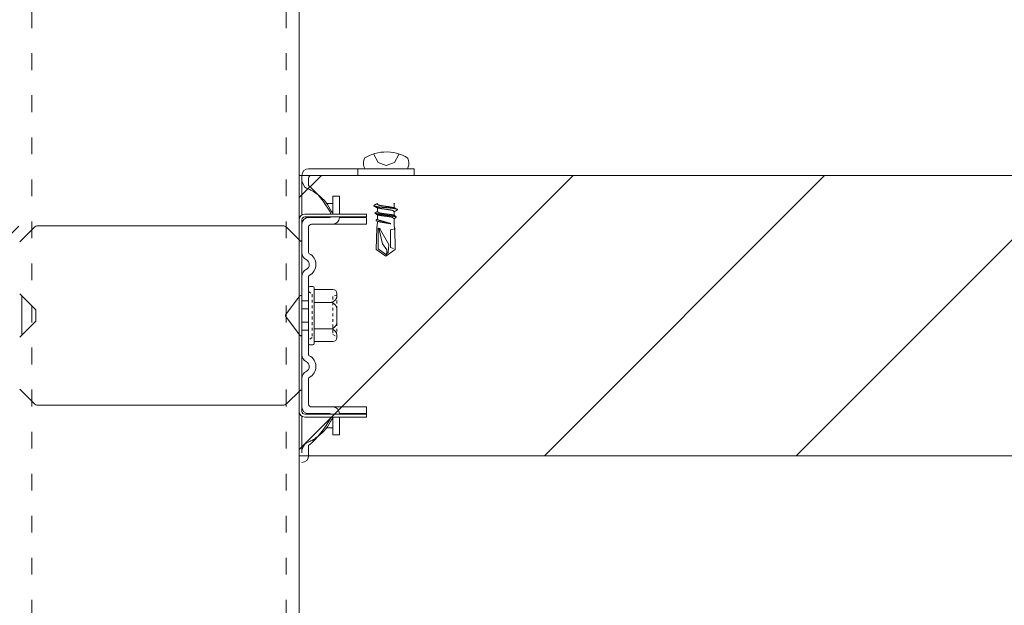
# Model space of a CAD drawing. Units: millimetres. Extents: x -4640 to 5402, y 7532 to 10228.
# Drawn here: x -323 to -288, y 9320 to 9341 of the extents above; entities that cross this region are included whole.
import ezdxf

# ---------------------------------------------------------------- set-up
doc = ezdxf.new("R2010")
doc.units = ezdxf.units.MM
for name, pattern in [('ACAD_ISO03W100', [30, 12, -18]), ('DASHED', [19.05, 12.7, -6.35]), ('DIVIDE', [1.25, 0.5, -0.25, 0, -0.25, 0, -0.25]), ('DOT', [0.25, 0, -0.25])]:
    doc.linetypes.add(name, pattern=pattern)
doc.layers.get('0').update_dxf_attribs({"lineweight": 18})
doc.layers.get('Defpoints').update_dxf_attribs({"lineweight": 9})
doc.layers.add('下地', color=7, linetype='Continuous', lineweight=9)
doc.layers.add('寸法', color=4, linetype='Continuous', lineweight=9)
doc.styles.add('明朝', font='txt')
doc.dimstyles.new('納まり図', dxfattribs={"dimscale": 3, "dimtxt": 3, "dimasz": 1.1, "dimexe": 0, "dimexo": 5, "dimgap": 1, "dimtad": 1, "dimdec": 1, "dimdsep": 46, "dimtxsty": '明朝', "dimblk": 'ORIGIN', "dimcen": 3, "dimclrd": 256, "dimclre": 256, "dimclrt": 7, "dimadec": 0, "dimazin": 0, "dimtfac": 1, "dimtdec": 1, "dimtix": 1, "dimtmove": 1, "dimatfit": 2, "dimldrblk": 'OPEN30', "dimfxl": 1, "dimlwd": -1, "dimlwe": -1, "dimarcsym": 0})

# ---------------------------------------------------------------- blocks, each defined once
blk = doc.blocks.new('_Origin')
at = {"color": 0, "linetype": 'ByBlock', "lineweight": -2}
blk.add_line((0, 0), (-1, 0), dxfattribs=at)
blk.add_circle((0, 0), 0.5, dxfattribs=at)
blk = doc.blocks.new('*D38')
at = {"layer": 'Defpoints', "color": 0, "transparency": 16777216}
for p in [(-253.506, 9425.463), (-318.507, 9419.361), (-253.506, 9325.066)]:
    blk.add_point(p, dxfattribs=at)
at = {"layer": '寸法', "transparency": 16777216}
for p, q in [((-286.007, 9425.463), (-275.875, 9446.611)), ((-275.875, 9446.611), (-179.515, 9446.611)), ((-318.507, 9434.361), (-318.507, 9425.463)), ((-315.207, 9425.463), (-256.806, 9425.463)), ((-253.506, 9340.066), (-253.506, 9425.463))]:
    blk.add_line(p, q, dxfattribs=at)
at = {"layer": '寸法', "transparency": 16777216, "xscale": 3.3, "yscale": 3.3, "zscale": 3.3, "rotation": 180}
blk.add_blockref('_Origin', (-318.507, 9425.463), dxfattribs=at)
at = {"layer": '寸法', "transparency": 16777216, "xscale": 3.3, "yscale": 3.3, "zscale": 3.3}
blk.add_blockref('_Origin', (-253.506, 9425.463), dxfattribs=at)
at = {"layer": '寸法', "color": 7, "transparency": 16777216, "insert": (-227.695, 9455.757), "char_height": 9, "attachment_point": 5, "style": '明朝'}
blk.add_mtext('{\\C0;野縁のはね出し}', dxfattribs=at)
blk = doc.blocks.new('_Open30')
at = {"color": 0, "linetype": 'ByBlock', "lineweight": -2}
for p, q in [((-1, 0.268), (0, 0)), ((0, 0), (-1, -0.268)), ((0, 0), (-1, 0))]:
    blk.add_line(p, q, dxfattribs=at)

msp = doc.modelspace()

# ---------------------------------------------------------------- hatches: boundary and pattern name
at = {"layer": '下地'}
h = msp.add_hatch(dxfattribs=at)
h.set_pattern_fill('ANSI31', color=1, scale=2)
h.set_pattern_definition([(45, (-6080.563, 8829.6473), (-4.490128, 4.490128), [])])
h.paths.add_polyline_path([(-133.508, 9335.066), (-133.508, 9325.066), (-120.282, 9325.066), (-120.282, 9335.066)])
h.paths.add_polyline_path([(-323.508, 9325.066), (-323.507, 9335.066), (-336.733, 9335.066), (-336.733, 9325.066)])
h.paths.add_polyline_path([(-313.508, 9335.066), (-313.508, 9325.066), (-143.508, 9325.066), (-143.507, 9335.066)])

# ---------------------------------------------------------------- linework, layer by layer
at = {"color": 1, "ltscale": 0.1}
for p, q in [((-309.408, 9335.306), (-313.168, 9335.306)), ((-313.168, 9335.306), (-309.408, 9335.306)), ((-311.408, 9335.306), (-311.408, 9335.066)), ((-311.163, 9335.306), (-309.636, 9335.306)), ((-309.408, 9335.306), (-309.408, 9335.066)), ((-313.408, 9333.659), (-313.408, 9335.066)), ((-313.168, 9334.706), (-313.168, 9334.966)), ((-309.408, 9335.066), (-313.068, 9335.066)), ((-312.308, 9333.686), (-312.308, 9334.326)), ((-312.068, 9334.326), (-312.308, 9334.326)), ((-312.068, 9333.686), (-312.068, 9334.326)), ((-310.716, 9334.066), (-310.716, 9334.051)), ((-310.716, 9333.903), (-310.716, 9333.771)), ((-310.118, 9334.051), (-310.118, 9333.906)), ((-310.118, 9333.771), (-310.118, 9333.626)), ((-313.508, 9333.486), (-313.508, 9332.766)), ((-313.408, 9332.31), (-313.408, 9333.486)), ((-313.408, 9333.486), (-313.408, 9326.646)), ((-311.108, 9333.686), (-313.308, 9333.686)), ((-311.108, 9333.586), (-313.308, 9333.586)), ((-312.408, 9333.566), (-313.168, 9333.566)), ((-312.068, 9333.566), (-312.068, 9333.586)), ((-311.108, 9333.566), (-312.068, 9333.566)), ((-311.108, 9333.586), (-311.108, 9333.686)), ((-311.108, 9333.326), (-311.108, 9333.566)), ((-310.711, 9333.401), (-310.731, 9333.193)), ((-310.711, 9333.646), (-310.711, 9333.513)), ((-310.113, 9333.513), (-310.113, 9333.263)), ((-323.48, 9332.694), (-322.967, 9333.207)), ((-322.825, 9333.266), (-314.091, 9333.266)), ((-313.476, 9332.734), (-313.95, 9333.207)), ((-313.168, 9332.31), (-313.168, 9333.226)), ((-312.067, 9333.326), (-313.068, 9333.326)), ((-311.108, 9333.326), (-312.067, 9333.326)), ((-310.711, 9333.396), (-310.711, 9333.358)), ((-310.113, 9333.301), (-310.096, 9333.056)), ((-313.408, 9328.67), (-313.408, 9331.461)), ((-313.168, 9328.67), (-313.168, 9331.461)), ((-313.168, 9331.058), (-313.168, 9329.073)), ((-313.016, 9331.106), (-313.121, 9331.106)), ((-312.968, 9329.073), (-312.968, 9331.058)), ((-312.968, 9330.996), (-312.301, 9330.996)), ((-323.48, 9330.837), (-322.908, 9330.266)), ((-313.48, 9330.77), (-313.99, 9330.09)), ((-313.408, 9330.746), (-313.408, 9329.386)), ((-312.163, 9330.858), (-312.163, 9330.771)), ((-322.908, 9330.266), (-322.908, 9329.866)), ((-312.163, 9330.296), (-312.163, 9329.831)), ((-313.48, 9329.362), (-313.99, 9330.042)), ((-323.48, 9329.294), (-322.908, 9329.866)), ((-312.163, 9329.356), (-312.163, 9329.281)), ((-313.121, 9329.026), (-313.016, 9329.026)), ((-312.301, 9329.143), (-312.968, 9329.143)), ((-313.408, 9326.646), (-313.408, 9327.821)), ((-313.168, 9326.906), (-313.168, 9327.821)), ((-323.48, 9327.437), (-322.967, 9326.924)), ((-313.476, 9327.397), (-313.95, 9326.924)), ((-313.508, 9326.646), (-313.508, 9327.366)), ((-314.091, 9326.866), (-322.825, 9326.866)), ((-312.067, 9326.806), (-313.068, 9326.806)), ((-311.108, 9326.806), (-312.067, 9326.806)), ((-311.108, 9326.806), (-311.108, 9326.566)), ((-313.408, 9325.166), (-313.408, 9326.472)), ((-311.108, 9326.546), (-313.308, 9326.546)), ((-311.108, 9326.446), (-313.308, 9326.446)), ((-312.408, 9326.566), (-313.168, 9326.566)), ((-312.308, 9326.446), (-312.308, 9325.806)), ((-311.108, 9326.566), (-312.068, 9326.566)), ((-312.068, 9326.566), (-312.068, 9326.546)), ((-312.068, 9326.446), (-312.068, 9325.806)), ((-311.108, 9326.446), (-311.108, 9326.546)), ((-312.068, 9325.806), (-312.308, 9325.806)), ((-313.168, 9325.066), (-313.168, 9325.426))]:
    msp.add_line(p, q, dxfattribs=at)
at = {"color": 1, "linetype": 'DIVIDE', "ltscale": 0.1}
msp.add_line((-312.163, 9330.798), (-312.163, 9329.291), dxfattribs=at)
at = {"color": 1, "linetype": 'DASHED', "ltscale": 0.1}
for p, q in [((-313.168, 9330.586), (-313.408, 9330.586)), ((-313.408, 9330.306), (-313.168, 9330.306)), ((-313.408, 9329.826), (-313.168, 9329.826)), ((-313.168, 9329.546), (-313.408, 9329.546))]:
    msp.add_line(p, q, dxfattribs=at)
at = {"color": 1, "ltscale": 0.1}
for points in [[(-309.626, 9335.686), (-309.723, 9335.741), (-309.823, 9335.788), (-309.926, 9335.828), (-310.033, 9335.858), (-310.143, 9335.881), (-310.253, 9335.896), (-310.366, 9335.903), (-310.481, 9335.901), (-310.591, 9335.891), (-310.701, 9335.871), (-310.811, 9335.846), (-310.916, 9335.811), (-311.018, 9335.768), (-311.116, 9335.716), (-311.183, 9335.678)], [(-311.178, 9335.683), (-311.201, 9335.611), (-311.211, 9335.536), (-311.208, 9335.458), (-311.193, 9335.383), (-311.166, 9335.311), (-311.161, 9335.301)], [(-310.853, 9335.841), (-310.686, 9335.521), (-310.398, 9335.418), (-310.108, 9335.521), (-309.948, 9335.813)], [(-309.643, 9335.298), (-309.616, 9335.371), (-309.598, 9335.446), (-309.596, 9335.523), (-309.606, 9335.598), (-309.628, 9335.671), (-309.633, 9335.688)], [(-310.721, 9334.056), (-310.723, 9334.053), (-310.726, 9334.053), (-310.728, 9334.053), (-310.731, 9334.051), (-310.733, 9334.051), (-310.736, 9334.048), (-310.738, 9334.048), (-310.741, 9334.046), (-310.743, 9334.046), (-310.746, 9334.043), (-310.748, 9334.043), (-310.751, 9334.041), (-310.753, 9334.041), (-310.756, 9334.038), (-310.758, 9334.038), (-310.761, 9334.036), (-310.763, 9334.036), (-310.766, 9334.033), (-310.768, 9334.033), (-310.771, 9334.031), (-310.773, 9334.031), (-310.776, 9334.028), (-310.778, 9334.028), (-310.781, 9334.026), (-310.783, 9334.026), (-310.786, 9334.023), (-310.788, 9334.023), (-310.791, 9334.023), (-310.793, 9334.021), (-310.796, 9334.018), (-310.798, 9334.018), (-310.801, 9334.016), (-310.803, 9334.013), (-310.806, 9334.013), (-310.808, 9334.013), (-310.811, 9334.011), (-310.813, 9334.011), (-310.816, 9334.008), (-310.818, 9334.006), (-310.821, 9334.003), (-310.823, 9334.003), (-310.826, 9334.001), (-310.828, 9334.001), (-310.831, 9333.998), (-310.833, 9333.996), (-310.836, 9333.993), (-310.838, 9333.991), (-310.841, 9333.988), (-310.843, 9333.986), (-310.846, 9333.983), (-310.846, 9333.981), (-310.843, 9333.978), (-310.841, 9333.976), (-310.838, 9333.976), (-310.836, 9333.973), (-310.833, 9333.973), (-310.828, 9333.971), (-310.821, 9333.971), (-310.816, 9333.968), (-310.808, 9333.966), (-310.803, 9333.966), (-310.796, 9333.963), (-310.791, 9333.963), (-310.783, 9333.961), (-310.776, 9333.958), (-310.771, 9333.958), (-310.763, 9333.956), (-310.758, 9333.956), (-310.751, 9333.953), (-310.746, 9333.953), (-310.738, 9333.951), (-310.733, 9333.951), (-310.726, 9333.951), (-310.721, 9333.948), (-310.713, 9333.948), (-310.708, 9333.946), (-310.701, 9333.946), (-310.693, 9333.943), (-310.688, 9333.943), (-310.681, 9333.943), (-310.676, 9333.941), (-310.668, 9333.941), (-310.663, 9333.941), (-310.656, 9333.938), (-310.651, 9333.938), (-310.643, 9333.938), (-310.636, 9333.936), (-310.631, 9333.936), (-310.623, 9333.936), (-310.618, 9333.933), (-310.611, 9333.933), (-310.603, 9333.933), (-310.598, 9333.933), (-310.591, 9333.931), (-310.586, 9333.931), (-310.578, 9333.931), (-310.571, 9333.931), (-310.566, 9333.928), (-310.558, 9333.928), (-310.553, 9333.928), (-310.546, 9333.928), (-310.538, 9333.926), (-310.533, 9333.926), (-310.526, 9333.926), (-310.521, 9333.926), (-310.513, 9333.926), (-310.506, 9333.923), (-310.501, 9333.923), (-310.493, 9333.923), (-310.488, 9333.923), (-310.481, 9333.923), (-310.473, 9333.921), (-310.468, 9333.921), (-310.461, 9333.921), (-310.456, 9333.921), (-310.448, 9333.921), (-310.441, 9333.918), (-310.436, 9333.918), (-310.428, 9333.918), (-310.421, 9333.918), (-310.416, 9333.918), (-310.408, 9333.918), (-310.403, 9333.916), (-310.396, 9333.916), (-310.388, 9333.916), (-310.383, 9333.916), (-310.376, 9333.916), (-310.371, 9333.913), (-310.363, 9333.913), (-310.356, 9333.913), (-310.351, 9333.913), (-310.343, 9333.913), (-310.338, 9333.911), (-310.331, 9333.911), (-310.323, 9333.911), (-310.318, 9333.911), (-310.311, 9333.911), (-310.306, 9333.908), (-310.298, 9333.908), (-310.291, 9333.908), (-310.286, 9333.908), (-310.278, 9333.906), (-310.273, 9333.906), (-310.266, 9333.906), (-310.258, 9333.906), (-310.253, 9333.903), (-310.246, 9333.903), (-310.241, 9333.903), (-310.233, 9333.903), (-310.226, 9333.901), (-310.221, 9333.901), (-310.213, 9333.901), (-310.208, 9333.898), (-310.201, 9333.898), (-310.193, 9333.898), (-310.188, 9333.896), (-310.181, 9333.896), (-310.176, 9333.896), (-310.168, 9333.893), (-310.163, 9333.893), (-310.156, 9333.891), (-310.151, 9333.891), (-310.143, 9333.891), (-310.136, 9333.888), (-310.131, 9333.888), (-310.123, 9333.886), (-310.118, 9333.886), (-310.111, 9333.883), (-310.106, 9333.883), (-310.098, 9333.881), (-310.093, 9333.881), (-310.086, 9333.878), (-310.081, 9333.878), (-310.073, 9333.876), (-310.068, 9333.876), (-310.061, 9333.873), (-310.053, 9333.873), (-310.048, 9333.871), (-310.041, 9333.868), (-310.036, 9333.868), (-310.028, 9333.866), (-310.023, 9333.863), (-310.016, 9333.863), (-310.011, 9333.861), (-310.008, 9333.861), (-310.006, 9333.858), (-310.003, 9333.858), (-310.001, 9333.856), (-309.998, 9333.856), (-309.998, 9333.853), (-309.998, 9333.851), (-309.998, 9333.848), (-309.998, 9333.846), (-309.998, 9333.843), (-310.001, 9333.841), (-310.003, 9333.838), (-310.006, 9333.836), (-310.008, 9333.833), (-310.011, 9333.831), (-310.013, 9333.831), (-310.016, 9333.828), (-310.018, 9333.826), (-310.021, 9333.826), (-310.023, 9333.823), (-310.026, 9333.821), (-310.028, 9333.818), (-310.031, 9333.818), (-310.033, 9333.816), (-310.036, 9333.816), (-310.038, 9333.813), (-310.041, 9333.813), (-310.043, 9333.811), (-310.046, 9333.808), (-310.048, 9333.808), (-310.051, 9333.806), (-310.053, 9333.806), (-310.056, 9333.803), (-310.058, 9333.803), (-310.061, 9333.801), (-310.063, 9333.801), (-310.066, 9333.798), (-310.068, 9333.798), (-310.071, 9333.796), (-310.073, 9333.796), (-310.076, 9333.793), (-310.078, 9333.791), (-310.081, 9333.791), (-310.083, 9333.788), (-310.086, 9333.788), (-310.088, 9333.786), (-310.091, 9333.786), (-310.093, 9333.783), (-310.096, 9333.783), (-310.098, 9333.781), (-310.101, 9333.781), (-310.103, 9333.781), (-310.106, 9333.778), (-310.108, 9333.776), (-310.111, 9333.776), (-310.113, 9333.773), (-310.116, 9333.773), (-310.118, 9333.773), (-310.121, 9333.771)], [(-310.116, 9333.763), (-310.118, 9333.766), (-310.118, 9333.768), (-310.121, 9333.771), (-310.123, 9333.773), (-310.126, 9333.776), (-310.128, 9333.778), (-310.128, 9333.781), (-310.131, 9333.783), (-310.131, 9333.786), (-310.133, 9333.788), (-310.136, 9333.791), (-310.138, 9333.793), (-310.141, 9333.796), (-310.143, 9333.798), (-310.146, 9333.801), (-310.148, 9333.803), (-310.151, 9333.806), (-310.153, 9333.806), (-310.156, 9333.808), (-310.158, 9333.811), (-310.161, 9333.811), (-310.163, 9333.813), (-310.166, 9333.813), (-310.168, 9333.816), (-310.171, 9333.816), (-310.173, 9333.816), (-310.178, 9333.816), (-310.181, 9333.818), (-310.186, 9333.818), (-310.191, 9333.821), (-310.193, 9333.821), (-310.198, 9333.821), (-310.203, 9333.823), (-310.206, 9333.823), (-310.211, 9333.823), (-310.213, 9333.826), (-310.218, 9333.826), (-310.223, 9333.826), (-310.226, 9333.828), (-310.231, 9333.828), (-310.236, 9333.828), (-310.238, 9333.831), (-310.243, 9333.831), (-310.248, 9333.831), (-310.251, 9333.833), (-310.256, 9333.833), (-310.261, 9333.833), (-310.263, 9333.836), (-310.268, 9333.836), (-310.273, 9333.836), (-310.276, 9333.838), (-310.281, 9333.838), (-310.286, 9333.838), (-310.288, 9333.838), (-310.293, 9333.841), (-310.298, 9333.841), (-310.301, 9333.841), (-310.306, 9333.843), (-310.311, 9333.843), (-310.313, 9333.843), (-310.318, 9333.843), (-310.323, 9333.846), (-310.328, 9333.846), (-310.331, 9333.846), (-310.336, 9333.846), (-310.341, 9333.848), (-310.343, 9333.848), (-310.348, 9333.848), (-310.353, 9333.848), (-310.356, 9333.851), (-310.361, 9333.851), (-310.366, 9333.851), (-310.368, 9333.851), (-310.373, 9333.853), (-310.378, 9333.853), (-310.381, 9333.853), (-310.386, 9333.853), (-310.391, 9333.856), (-310.393, 9333.856), (-310.398, 9333.856), (-310.403, 9333.856), (-310.408, 9333.858), (-310.411, 9333.858), (-310.416, 9333.858), (-310.421, 9333.858), (-310.423, 9333.861), (-310.428, 9333.861), (-310.433, 9333.861), (-310.436, 9333.861), (-310.441, 9333.861), (-310.446, 9333.863), (-310.448, 9333.863), (-310.453, 9333.863), (-310.458, 9333.863), (-310.461, 9333.866), (-310.466, 9333.866), (-310.471, 9333.866), (-310.473, 9333.866), (-310.478, 9333.868), (-310.483, 9333.868), (-310.488, 9333.868), (-310.491, 9333.868), (-310.496, 9333.871), (-310.501, 9333.871), (-310.503, 9333.871), (-310.508, 9333.871), (-310.513, 9333.873), (-310.516, 9333.873), (-310.521, 9333.873), (-310.526, 9333.873), (-310.528, 9333.876), (-310.533, 9333.876), (-310.538, 9333.876), (-310.541, 9333.876), (-310.546, 9333.878), (-310.551, 9333.878), (-310.553, 9333.878), (-310.558, 9333.878), (-310.563, 9333.881), (-310.568, 9333.881), (-310.571, 9333.881), (-310.576, 9333.881), (-310.581, 9333.883), (-310.583, 9333.883), (-310.588, 9333.883), (-310.593, 9333.886), (-310.596, 9333.886), (-310.601, 9333.886), (-310.606, 9333.886), (-310.608, 9333.888), (-310.613, 9333.888), (-310.618, 9333.888), (-310.621, 9333.891), (-310.626, 9333.891), (-310.631, 9333.891), (-310.633, 9333.893), (-310.638, 9333.893), (-310.643, 9333.893), (-310.646, 9333.896), (-310.651, 9333.896), (-310.656, 9333.896), (-310.658, 9333.898), (-310.663, 9333.898), (-310.668, 9333.898), (-310.671, 9333.901), (-310.676, 9333.901), (-310.678, 9333.901), (-310.683, 9333.903), (-310.688, 9333.903), (-310.691, 9333.903), (-310.696, 9333.906), (-310.701, 9333.906), (-310.703, 9333.908), (-310.708, 9333.908), (-310.711, 9333.908), (-310.713, 9333.908), (-310.716, 9333.911), (-310.718, 9333.911), (-310.721, 9333.911), (-310.723, 9333.913), (-310.726, 9333.913), (-310.728, 9333.913), (-310.731, 9333.916), (-310.733, 9333.916), (-310.736, 9333.916), (-310.738, 9333.918), (-310.741, 9333.918), (-310.743, 9333.921), (-310.746, 9333.921), (-310.748, 9333.921), (-310.751, 9333.923), (-310.753, 9333.926), (-310.756, 9333.926), (-310.758, 9333.926), (-310.761, 9333.928), (-310.763, 9333.931), (-310.766, 9333.931), (-310.768, 9333.933), (-310.771, 9333.933), (-310.773, 9333.936), (-310.776, 9333.936), (-310.778, 9333.938), (-310.781, 9333.941), (-310.783, 9333.941), (-310.786, 9333.943), (-310.788, 9333.943), (-310.791, 9333.946), (-310.793, 9333.948), (-310.796, 9333.948), (-310.798, 9333.951), (-310.801, 9333.953), (-310.803, 9333.956), (-310.806, 9333.956), (-310.808, 9333.958), (-310.811, 9333.961), (-310.813, 9333.961), (-310.816, 9333.963), (-310.818, 9333.966), (-310.821, 9333.968), (-310.823, 9333.971), (-310.826, 9333.971), (-310.828, 9333.973), (-310.831, 9333.976), (-310.833, 9333.976), (-310.836, 9333.978)], [(-310.716, 9333.771), (-310.718, 9333.768), (-310.721, 9333.768), (-310.723, 9333.768), (-310.726, 9333.766), (-310.728, 9333.766), (-310.731, 9333.763), (-310.733, 9333.763), (-310.736, 9333.763), (-310.738, 9333.761), (-310.741, 9333.761), (-310.743, 9333.758), (-310.746, 9333.758), (-310.748, 9333.756), (-310.751, 9333.756), (-310.753, 9333.753), (-310.756, 9333.753), (-310.758, 9333.751), (-310.761, 9333.751), (-310.763, 9333.748), (-310.766, 9333.748), (-310.768, 9333.748), (-310.771, 9333.746), (-310.773, 9333.746), (-310.776, 9333.743), (-310.778, 9333.743), (-310.781, 9333.741), (-310.783, 9333.741), (-310.786, 9333.738), (-310.788, 9333.736), (-310.791, 9333.733), (-310.793, 9333.733), (-310.796, 9333.731), (-310.798, 9333.728), (-310.801, 9333.726), (-310.801, 9333.723), (-310.798, 9333.721), (-310.796, 9333.718), (-310.793, 9333.716), (-310.791, 9333.716), (-310.788, 9333.713), (-310.786, 9333.713), (-310.781, 9333.711), (-310.776, 9333.711), (-310.768, 9333.708), (-310.763, 9333.708), (-310.758, 9333.706), (-310.753, 9333.706), (-310.748, 9333.703), (-310.741, 9333.703), (-310.736, 9333.701), (-310.731, 9333.701), (-310.726, 9333.698), (-310.721, 9333.698), (-310.713, 9333.696), (-310.708, 9333.696), (-310.703, 9333.693), (-310.698, 9333.693), (-310.693, 9333.691), (-310.686, 9333.691), (-310.681, 9333.688), (-310.676, 9333.688), (-310.671, 9333.688), (-310.663, 9333.686), (-310.658, 9333.686), (-310.653, 9333.683), (-310.648, 9333.683), (-310.641, 9333.683), (-310.636, 9333.681), (-310.631, 9333.681), (-310.626, 9333.678), (-310.618, 9333.678), (-310.613, 9333.678), (-310.608, 9333.676), (-310.603, 9333.676), (-310.596, 9333.676), (-310.591, 9333.673), (-310.586, 9333.673), (-310.581, 9333.673), (-310.573, 9333.671), (-310.568, 9333.671), (-310.563, 9333.671), (-310.556, 9333.668), (-310.551, 9333.668), (-310.546, 9333.668), (-310.541, 9333.666), (-310.533, 9333.666), (-310.528, 9333.666), (-310.523, 9333.663), (-310.518, 9333.663), (-310.511, 9333.663), (-310.506, 9333.661), (-310.501, 9333.661), (-310.493, 9333.661), (-310.488, 9333.661), (-310.483, 9333.658), (-310.478, 9333.658), (-310.471, 9333.658), (-310.466, 9333.656), (-310.461, 9333.656), (-310.453, 9333.656), (-310.448, 9333.656), (-310.443, 9333.653), (-310.438, 9333.653), (-310.431, 9333.653), (-310.426, 9333.651), (-310.421, 9333.651), (-310.413, 9333.651), (-310.408, 9333.651), (-310.403, 9333.648), (-310.398, 9333.648), (-310.391, 9333.648), (-310.386, 9333.646), (-310.381, 9333.646), (-310.373, 9333.646), (-310.368, 9333.643), (-310.363, 9333.643), (-310.358, 9333.643), (-310.351, 9333.643), (-310.346, 9333.641), (-310.341, 9333.641), (-310.333, 9333.641), (-310.328, 9333.638), (-310.323, 9333.638), (-310.318, 9333.638), (-310.311, 9333.636), (-310.306, 9333.636), (-310.301, 9333.636), (-310.296, 9333.633), (-310.288, 9333.633), (-310.283, 9333.633), (-310.278, 9333.631), (-310.271, 9333.631), (-310.266, 9333.631), (-310.261, 9333.628), (-310.256, 9333.628), (-310.248, 9333.628), (-310.243, 9333.626), (-310.238, 9333.626), (-310.233, 9333.626), (-310.226, 9333.623), (-310.221, 9333.623), (-310.216, 9333.621), (-310.211, 9333.621), (-310.203, 9333.621), (-310.198, 9333.618), (-310.193, 9333.618), (-310.188, 9333.616), (-310.181, 9333.616), (-310.176, 9333.613), (-310.171, 9333.613), (-310.166, 9333.613), (-310.158, 9333.611), (-310.153, 9333.611), (-310.148, 9333.608), (-310.143, 9333.608), (-310.138, 9333.606), (-310.131, 9333.606), (-310.126, 9333.603), (-310.121, 9333.603), (-310.116, 9333.601), (-310.111, 9333.601), (-310.103, 9333.598), (-310.098, 9333.596), (-310.093, 9333.596), (-310.088, 9333.593), (-310.083, 9333.593), (-310.076, 9333.591), (-310.071, 9333.591), (-310.066, 9333.588), (-310.063, 9333.588), (-310.061, 9333.588), (-310.058, 9333.586), (-310.056, 9333.586), (-310.053, 9333.583), (-310.051, 9333.583), (-310.048, 9333.581), (-310.046, 9333.578), (-310.043, 9333.576), (-310.043, 9333.573), (-310.046, 9333.573), (-310.046, 9333.571), (-310.046, 9333.568), (-310.048, 9333.566), (-310.051, 9333.563), (-310.053, 9333.561), (-310.056, 9333.558), (-310.058, 9333.556), (-310.061, 9333.553), (-310.063, 9333.551), (-310.066, 9333.551), (-310.068, 9333.548), (-310.071, 9333.546), (-310.073, 9333.546), (-310.076, 9333.543), (-310.078, 9333.543), (-310.081, 9333.541), (-310.083, 9333.541), (-310.086, 9333.538), (-310.088, 9333.536), (-310.091, 9333.536), (-310.093, 9333.533), (-310.096, 9333.533), (-310.098, 9333.531), (-310.101, 9333.531), (-310.103, 9333.531), (-310.106, 9333.528), (-310.108, 9333.526), (-310.111, 9333.526), (-310.113, 9333.523), (-310.116, 9333.523), (-310.118, 9333.523), (-310.121, 9333.521)], [(-310.721, 9334.058), (-310.718, 9334.056), (-310.718, 9334.053), (-310.716, 9334.051), (-310.713, 9334.048), (-310.711, 9334.046), (-310.708, 9334.043), (-310.708, 9334.041), (-310.706, 9334.038), (-310.706, 9334.036), (-310.703, 9334.033), (-310.701, 9334.031), (-310.698, 9334.028), (-310.696, 9334.026), (-310.696, 9334.023), (-310.693, 9334.023), (-310.691, 9334.021), (-310.688, 9334.018), (-310.686, 9334.016), (-310.683, 9334.016), (-310.681, 9334.013), (-310.678, 9334.011), (-310.676, 9334.011), (-310.673, 9334.008), (-310.671, 9334.008), (-310.668, 9334.006), (-310.666, 9334.006), (-310.663, 9334.006), (-310.658, 9334.006), (-310.656, 9334.003), (-310.651, 9334.003), (-310.646, 9334.001), (-310.643, 9334.001), (-310.638, 9334.001), (-310.633, 9333.998), (-310.631, 9333.998), (-310.626, 9333.998), (-310.623, 9333.996), (-310.618, 9333.996), (-310.613, 9333.996), (-310.611, 9333.993), (-310.606, 9333.993), (-310.601, 9333.993), (-310.598, 9333.991), (-310.593, 9333.991), (-310.588, 9333.991), (-310.586, 9333.988), (-310.581, 9333.988), (-310.576, 9333.988), (-310.573, 9333.986), (-310.568, 9333.986), (-310.563, 9333.986), (-310.561, 9333.983), (-310.556, 9333.983), (-310.551, 9333.983), (-310.548, 9333.983), (-310.543, 9333.981), (-310.538, 9333.981), (-310.536, 9333.981), (-310.531, 9333.978), (-310.526, 9333.978), (-310.523, 9333.978), (-310.518, 9333.978), (-310.513, 9333.976), (-310.508, 9333.976), (-310.506, 9333.976), (-310.501, 9333.976), (-310.496, 9333.973), (-310.493, 9333.973), (-310.488, 9333.973), (-310.483, 9333.973), (-310.481, 9333.971), (-310.476, 9333.971), (-310.471, 9333.971), (-310.468, 9333.971), (-310.463, 9333.968), (-310.458, 9333.968), (-310.456, 9333.968), (-310.451, 9333.968), (-310.446, 9333.966), (-310.443, 9333.966), (-310.438, 9333.966), (-310.433, 9333.966), (-310.428, 9333.963), (-310.426, 9333.963), (-310.421, 9333.963), (-310.416, 9333.963), (-310.413, 9333.961), (-310.408, 9333.961), (-310.403, 9333.961), (-310.401, 9333.961), (-310.396, 9333.958), (-310.391, 9333.958), (-310.388, 9333.958), (-310.383, 9333.958), (-310.378, 9333.958), (-310.376, 9333.956), (-310.371, 9333.956), (-310.366, 9333.956), (-310.363, 9333.956), (-310.358, 9333.953), (-310.353, 9333.953), (-310.348, 9333.953), (-310.346, 9333.953), (-310.341, 9333.951), (-310.336, 9333.951), (-310.333, 9333.951), (-310.328, 9333.951), (-310.323, 9333.948), (-310.321, 9333.948), (-310.316, 9333.948), (-310.311, 9333.948), (-310.308, 9333.946), (-310.303, 9333.946), (-310.298, 9333.946), (-310.296, 9333.946), (-310.291, 9333.943), (-310.286, 9333.943), (-310.283, 9333.943), (-310.278, 9333.943), (-310.273, 9333.941), (-310.268, 9333.941), (-310.266, 9333.941), (-310.261, 9333.941), (-310.256, 9333.938), (-310.253, 9333.938), (-310.248, 9333.938), (-310.243, 9333.936), (-310.241, 9333.936), (-310.236, 9333.936), (-310.231, 9333.936), (-310.228, 9333.933), (-310.223, 9333.933), (-310.218, 9333.933), (-310.216, 9333.931), (-310.211, 9333.931), (-310.206, 9333.931), (-310.203, 9333.928), (-310.198, 9333.928), (-310.193, 9333.928), (-310.191, 9333.926), (-310.186, 9333.926), (-310.181, 9333.926), (-310.178, 9333.923), (-310.173, 9333.923), (-310.168, 9333.923), (-310.166, 9333.921), (-310.161, 9333.921), (-310.158, 9333.921), (-310.153, 9333.918), (-310.148, 9333.918), (-310.146, 9333.918), (-310.141, 9333.916), (-310.136, 9333.916), (-310.133, 9333.913), (-310.128, 9333.913), (-310.126, 9333.913), (-310.123, 9333.913), (-310.121, 9333.911), (-310.118, 9333.911), (-310.116, 9333.911), (-310.113, 9333.908), (-310.111, 9333.908), (-310.108, 9333.908), (-310.106, 9333.906), (-310.103, 9333.906), (-310.101, 9333.906), (-310.098, 9333.903), (-310.096, 9333.903), (-310.093, 9333.901), (-310.091, 9333.901), (-310.088, 9333.901), (-310.086, 9333.898), (-310.083, 9333.896), (-310.081, 9333.896), (-310.078, 9333.896), (-310.076, 9333.893), (-310.073, 9333.891), (-310.071, 9333.891), (-310.068, 9333.888), (-310.066, 9333.888), (-310.063, 9333.886), (-310.061, 9333.886), (-310.058, 9333.883), (-310.056, 9333.881), (-310.053, 9333.881), (-310.051, 9333.878), (-310.048, 9333.878), (-310.046, 9333.876), (-310.043, 9333.873), (-310.041, 9333.873), (-310.038, 9333.871), (-310.036, 9333.868), (-310.033, 9333.866), (-310.031, 9333.866), (-310.028, 9333.863), (-310.026, 9333.861), (-310.023, 9333.861), (-310.021, 9333.858), (-310.018, 9333.856), (-310.016, 9333.853), (-310.013, 9333.851), (-310.011, 9333.851), (-310.008, 9333.848), (-310.006, 9333.846), (-310.003, 9333.846), (-310.001, 9333.843)], [(-310.711, 9333.781), (-310.708, 9333.778), (-310.708, 9333.776), (-310.706, 9333.773), (-310.703, 9333.771), (-310.701, 9333.768), (-310.701, 9333.766), (-310.698, 9333.763), (-310.696, 9333.761), (-310.696, 9333.758), (-310.693, 9333.756), (-310.691, 9333.753), (-310.691, 9333.751), (-310.688, 9333.748), (-310.686, 9333.746), (-310.683, 9333.743), (-310.681, 9333.741), (-310.678, 9333.738), (-310.676, 9333.736), (-310.673, 9333.736), (-310.671, 9333.733), (-310.668, 9333.731), (-310.666, 9333.731), (-310.663, 9333.731), (-310.658, 9333.731), (-310.656, 9333.728), (-310.651, 9333.728), (-310.648, 9333.728), (-310.643, 9333.726), (-310.638, 9333.726), (-310.636, 9333.726), (-310.631, 9333.723), (-310.628, 9333.723), (-310.623, 9333.723), (-310.618, 9333.721), (-310.616, 9333.721), (-310.611, 9333.721), (-310.606, 9333.721), (-310.603, 9333.718), (-310.598, 9333.718), (-310.596, 9333.718), (-310.591, 9333.716), (-310.586, 9333.716), (-310.583, 9333.716), (-310.578, 9333.716), (-310.573, 9333.713), (-310.571, 9333.713), (-310.566, 9333.713), (-310.563, 9333.713), (-310.558, 9333.711), (-310.553, 9333.711), (-310.551, 9333.711), (-310.546, 9333.711), (-310.541, 9333.708), (-310.538, 9333.708), (-310.533, 9333.708), (-310.528, 9333.708), (-310.526, 9333.706), (-310.521, 9333.706), (-310.516, 9333.706), (-310.513, 9333.706), (-310.508, 9333.703), (-310.506, 9333.703), (-310.501, 9333.703), (-310.496, 9333.703), (-310.493, 9333.703), (-310.488, 9333.701), (-310.483, 9333.701), (-310.481, 9333.701), (-310.476, 9333.701), (-310.471, 9333.698), (-310.468, 9333.698), (-310.463, 9333.698), (-310.458, 9333.698), (-310.456, 9333.698), (-310.451, 9333.696), (-310.446, 9333.696), (-310.443, 9333.696), (-310.438, 9333.696), (-310.433, 9333.696), (-310.431, 9333.693), (-310.426, 9333.693), (-310.421, 9333.693), (-310.418, 9333.693), (-310.413, 9333.693), (-310.408, 9333.691), (-310.406, 9333.691), (-310.401, 9333.691), (-310.396, 9333.691), (-310.393, 9333.691), (-310.388, 9333.688), (-310.383, 9333.688), (-310.381, 9333.688), (-310.376, 9333.688), (-310.373, 9333.688), (-310.368, 9333.686), (-310.363, 9333.686), (-310.361, 9333.686), (-310.356, 9333.686), (-310.351, 9333.686), (-310.348, 9333.683), (-310.343, 9333.683), (-310.338, 9333.683), (-310.336, 9333.683), (-310.331, 9333.683), (-310.326, 9333.681), (-310.323, 9333.681), (-310.318, 9333.681), (-310.313, 9333.681), (-310.311, 9333.678), (-310.306, 9333.678), (-310.301, 9333.678), (-310.298, 9333.678), (-310.293, 9333.678), (-310.291, 9333.676), (-310.286, 9333.676), (-310.281, 9333.676), (-310.278, 9333.676), (-310.273, 9333.673), (-310.268, 9333.673), (-310.266, 9333.673), (-310.261, 9333.673), (-310.256, 9333.671), (-310.253, 9333.671), (-310.248, 9333.671), (-310.246, 9333.671), (-310.241, 9333.668), (-310.236, 9333.668), (-310.233, 9333.668), (-310.228, 9333.668), (-310.223, 9333.666), (-310.221, 9333.666), (-310.216, 9333.666), (-310.213, 9333.666), (-310.208, 9333.663), (-310.203, 9333.663), (-310.201, 9333.663), (-310.196, 9333.661), (-310.193, 9333.661), (-310.188, 9333.661), (-310.183, 9333.661), (-310.181, 9333.658), (-310.176, 9333.658), (-310.173, 9333.658), (-310.168, 9333.656), (-310.163, 9333.656), (-310.161, 9333.656), (-310.156, 9333.653), (-310.153, 9333.653), (-310.148, 9333.653), (-310.146, 9333.651), (-310.141, 9333.651), (-310.138, 9333.651), (-310.136, 9333.651), (-310.133, 9333.648), (-310.131, 9333.648), (-310.128, 9333.648), (-310.126, 9333.646), (-310.123, 9333.646), (-310.121, 9333.646), (-310.118, 9333.643), (-310.116, 9333.643), (-310.113, 9333.641), (-310.111, 9333.638), (-310.108, 9333.638), (-310.106, 9333.636), (-310.103, 9333.636), (-310.101, 9333.633), (-310.098, 9333.631), (-310.096, 9333.631), (-310.093, 9333.628), (-310.091, 9333.628), (-310.088, 9333.626), (-310.086, 9333.623), (-310.083, 9333.621), (-310.081, 9333.618), (-310.078, 9333.618), (-310.076, 9333.616), (-310.073, 9333.613), (-310.071, 9333.611), (-310.068, 9333.608), (-310.066, 9333.608), (-310.063, 9333.606), (-310.061, 9333.603), (-310.058, 9333.601), (-310.056, 9333.598), (-310.053, 9333.598), (-310.051, 9333.596), (-310.048, 9333.593), (-310.046, 9333.591), (-310.043, 9333.591), (-310.041, 9333.588), (-310.038, 9333.586), (-310.036, 9333.586), (-310.033, 9333.583)], [(-310.116, 9334.043), (-310.118, 9334.046), (-310.118, 9334.048), (-310.121, 9334.051), (-310.123, 9334.053), (-310.126, 9334.056), (-310.128, 9334.058), (-310.128, 9334.061), (-310.131, 9334.063), (-310.131, 9334.066)], [(-310.091, 9334.066), (-310.093, 9334.063), (-310.096, 9334.063), (-310.098, 9334.061), (-310.101, 9334.061), (-310.103, 9334.061), (-310.106, 9334.058), (-310.108, 9334.056), (-310.111, 9334.056), (-310.113, 9334.053), (-310.116, 9334.053), (-310.118, 9334.053), (-310.121, 9334.051)], [(-310.121, 9333.518), (-310.123, 9333.521), (-310.123, 9333.523), (-310.126, 9333.526), (-310.128, 9333.526), (-310.131, 9333.528), (-310.133, 9333.531), (-310.136, 9333.533), (-310.138, 9333.536), (-310.138, 9333.538), (-310.141, 9333.541), (-310.143, 9333.543), (-310.146, 9333.543), (-310.148, 9333.546), (-310.151, 9333.548), (-310.153, 9333.548), (-310.156, 9333.551), (-310.158, 9333.553), (-310.161, 9333.556), (-310.163, 9333.558), (-310.166, 9333.558), (-310.168, 9333.561), (-310.171, 9333.563), (-310.173, 9333.566), (-310.176, 9333.566), (-310.178, 9333.568), (-310.181, 9333.568), (-310.183, 9333.571), (-310.186, 9333.571), (-310.188, 9333.573), (-310.191, 9333.573), (-310.193, 9333.576), (-310.196, 9333.576), (-310.198, 9333.576), (-310.201, 9333.576), (-310.206, 9333.578), (-310.208, 9333.578), (-310.213, 9333.578), (-310.216, 9333.581), (-310.221, 9333.581), (-310.223, 9333.581), (-310.228, 9333.583), (-310.231, 9333.583), (-310.236, 9333.583), (-310.238, 9333.586), (-310.243, 9333.586), (-310.246, 9333.586), (-310.251, 9333.586), (-310.253, 9333.588), (-310.258, 9333.588), (-310.261, 9333.588), (-310.266, 9333.591), (-310.268, 9333.591), (-310.273, 9333.591), (-310.276, 9333.591), (-310.281, 9333.593), (-310.283, 9333.593), (-310.288, 9333.593), (-310.291, 9333.593), (-310.296, 9333.596), (-310.298, 9333.596), (-310.303, 9333.596), (-310.306, 9333.596), (-310.311, 9333.596), (-310.313, 9333.598), (-310.318, 9333.598), (-310.321, 9333.598), (-310.326, 9333.598), (-310.328, 9333.601), (-310.333, 9333.601), (-310.336, 9333.601), (-310.341, 9333.601), (-310.343, 9333.601), (-310.348, 9333.603), (-310.351, 9333.603), (-310.356, 9333.603), (-310.358, 9333.603), (-310.363, 9333.603), (-310.366, 9333.606), (-310.371, 9333.606), (-310.373, 9333.606), (-310.378, 9333.606), (-310.381, 9333.606), (-310.386, 9333.608), (-310.388, 9333.608), (-310.393, 9333.608), (-310.396, 9333.608), (-310.401, 9333.608), (-310.403, 9333.608), (-310.408, 9333.611), (-310.411, 9333.611), (-310.416, 9333.611), (-310.418, 9333.611), (-310.423, 9333.611), (-310.426, 9333.611), (-310.431, 9333.613), (-310.433, 9333.613), (-310.438, 9333.613), (-310.441, 9333.613), (-310.446, 9333.613), (-310.448, 9333.616), (-310.453, 9333.616), (-310.456, 9333.616), (-310.461, 9333.616), (-310.463, 9333.616), (-310.468, 9333.616), (-310.471, 9333.618), (-310.476, 9333.618), (-310.478, 9333.618), (-310.483, 9333.618), (-310.486, 9333.618), (-310.491, 9333.621), (-310.493, 9333.621), (-310.498, 9333.621), (-310.501, 9333.621), (-310.506, 9333.621), (-310.508, 9333.621), (-310.513, 9333.623), (-310.516, 9333.623), (-310.521, 9333.623), (-310.523, 9333.623), (-310.528, 9333.623), (-310.531, 9333.626), (-310.536, 9333.626), (-310.538, 9333.626), (-310.543, 9333.626), (-310.546, 9333.626), (-310.548, 9333.628), (-310.553, 9333.628), (-310.556, 9333.628), (-310.561, 9333.628), (-310.563, 9333.631), (-310.568, 9333.631), (-310.571, 9333.631), (-310.576, 9333.631), (-310.578, 9333.631), (-310.583, 9333.633), (-310.586, 9333.633), (-310.591, 9333.633), (-310.593, 9333.633), (-310.598, 9333.636), (-310.601, 9333.636), (-310.606, 9333.636), (-310.608, 9333.636), (-310.611, 9333.638), (-310.616, 9333.638), (-310.618, 9333.638), (-310.623, 9333.641), (-310.626, 9333.641), (-310.631, 9333.641), (-310.633, 9333.641), (-310.638, 9333.643), (-310.641, 9333.643), (-310.646, 9333.643), (-310.648, 9333.646), (-310.651, 9333.646), (-310.656, 9333.646), (-310.658, 9333.648), (-310.663, 9333.648), (-310.666, 9333.648), (-310.671, 9333.651), (-310.673, 9333.651), (-310.676, 9333.651), (-310.678, 9333.651), (-310.681, 9333.653), (-310.683, 9333.653), (-310.686, 9333.653), (-310.688, 9333.653), (-310.691, 9333.656), (-310.693, 9333.656), (-310.696, 9333.656), (-310.698, 9333.658), (-310.701, 9333.658), (-310.703, 9333.661), (-310.706, 9333.661), (-310.708, 9333.661), (-310.711, 9333.663), (-310.713, 9333.663), (-310.716, 9333.666), (-310.718, 9333.666), (-310.721, 9333.668), (-310.723, 9333.668), (-310.726, 9333.671), (-310.728, 9333.671), (-310.731, 9333.673), (-310.733, 9333.673), (-310.736, 9333.676), (-310.738, 9333.676), (-310.741, 9333.678), (-310.743, 9333.681), (-310.746, 9333.681), (-310.748, 9333.683), (-310.751, 9333.686), (-310.753, 9333.686), (-310.756, 9333.688), (-310.758, 9333.691), (-310.761, 9333.691), (-310.763, 9333.693), (-310.766, 9333.693), (-310.768, 9333.696), (-310.771, 9333.698), (-310.773, 9333.701), (-310.776, 9333.701), (-310.778, 9333.703), (-310.781, 9333.706), (-310.783, 9333.708), (-310.786, 9333.708), (-310.788, 9333.711)], [(-310.703, 9333.518), (-310.706, 9333.516), (-310.708, 9333.516), (-310.711, 9333.513), (-310.713, 9333.513), (-310.716, 9333.511), (-310.718, 9333.511), (-310.721, 9333.508), (-310.723, 9333.506), (-310.726, 9333.506), (-310.728, 9333.503), (-310.731, 9333.501), (-310.733, 9333.501), (-310.736, 9333.498), (-310.738, 9333.496), (-310.741, 9333.493), (-310.743, 9333.491), (-310.746, 9333.488), (-310.748, 9333.488), (-310.751, 9333.486), (-310.753, 9333.483), (-310.756, 9333.481), (-310.758, 9333.478), (-310.758, 9333.476), (-310.761, 9333.473), (-310.761, 9333.471), (-310.763, 9333.468), (-310.763, 9333.466), (-310.763, 9333.463), (-310.766, 9333.463), (-310.766, 9333.461), (-310.766, 9333.458), (-310.763, 9333.456), (-310.763, 9333.453), (-310.763, 9333.451), (-310.761, 9333.451), (-310.758, 9333.448), (-310.756, 9333.446), (-310.753, 9333.443), (-310.751, 9333.443), (-310.748, 9333.443), (-310.746, 9333.441), (-310.743, 9333.441), (-310.741, 9333.441), (-310.738, 9333.441), (-310.736, 9333.438), (-310.733, 9333.438), (-310.731, 9333.438), (-310.728, 9333.436), (-310.726, 9333.436), (-310.723, 9333.436), (-310.721, 9333.433), (-310.718, 9333.433), (-310.716, 9333.433), (-310.713, 9333.431), (-310.711, 9333.431), (-310.708, 9333.431), (-310.706, 9333.428), (-310.703, 9333.428), (-310.701, 9333.428), (-310.698, 9333.428), (-310.696, 9333.426), (-310.693, 9333.426), (-310.691, 9333.426), (-310.688, 9333.423), (-310.686, 9333.423), (-310.683, 9333.423), (-310.681, 9333.423), (-310.678, 9333.421), (-310.676, 9333.421), (-310.673, 9333.421), (-310.671, 9333.421), (-310.668, 9333.418), (-310.666, 9333.418), (-310.663, 9333.418), (-310.661, 9333.418), (-310.658, 9333.418), (-310.656, 9333.416), (-310.653, 9333.416), (-310.651, 9333.416), (-310.648, 9333.413), (-310.646, 9333.413), (-310.643, 9333.413), (-310.641, 9333.413), (-310.638, 9333.413), (-310.636, 9333.411), (-310.633, 9333.411), (-310.631, 9333.411), (-310.628, 9333.411), (-310.626, 9333.411), (-310.623, 9333.408), (-310.621, 9333.408), (-310.618, 9333.408), (-310.616, 9333.408), (-310.613, 9333.406), (-310.611, 9333.406), (-310.608, 9333.406), (-310.606, 9333.406), (-310.603, 9333.406), (-310.601, 9333.403), (-310.598, 9333.403), (-310.596, 9333.403), (-310.593, 9333.403), (-310.591, 9333.403), (-310.588, 9333.401), (-310.586, 9333.401), (-310.583, 9333.401), (-310.581, 9333.401), (-310.578, 9333.401), (-310.576, 9333.401), (-310.573, 9333.398), (-310.571, 9333.398), (-310.568, 9333.398), (-310.566, 9333.398), (-310.563, 9333.398), (-310.561, 9333.396), (-310.558, 9333.396), (-310.556, 9333.396), (-310.553, 9333.396), (-310.551, 9333.396), (-310.548, 9333.396), (-310.546, 9333.393), (-310.543, 9333.393), (-310.541, 9333.393), (-310.538, 9333.393), (-310.536, 9333.393), (-310.533, 9333.391), (-310.531, 9333.391), (-310.528, 9333.391), (-310.526, 9333.391), (-310.523, 9333.391), (-310.521, 9333.391), (-310.518, 9333.388), (-310.516, 9333.388), (-310.513, 9333.388), (-310.511, 9333.388), (-310.508, 9333.388), (-310.506, 9333.388), (-310.503, 9333.386), (-310.501, 9333.386), (-310.498, 9333.386), (-310.496, 9333.386), (-310.493, 9333.386), (-310.491, 9333.386), (-310.488, 9333.383), (-310.486, 9333.383), (-310.483, 9333.383), (-310.481, 9333.383), (-310.478, 9333.383), (-310.476, 9333.383), (-310.473, 9333.381), (-310.471, 9333.381), (-310.468, 9333.381), (-310.466, 9333.381), (-310.463, 9333.381), (-310.461, 9333.381), (-310.458, 9333.381), (-310.456, 9333.378), (-310.453, 9333.378), (-310.451, 9333.378), (-310.448, 9333.378), (-310.446, 9333.378), (-310.443, 9333.378), (-310.441, 9333.376), (-310.438, 9333.376), (-310.436, 9333.376), (-310.433, 9333.376), (-310.431, 9333.376), (-310.428, 9333.376), (-310.426, 9333.376), (-310.423, 9333.373), (-310.421, 9333.373), (-310.418, 9333.373), (-310.416, 9333.373), (-310.413, 9333.373), (-310.411, 9333.373), (-310.408, 9333.371), (-310.406, 9333.371), (-310.403, 9333.371), (-310.401, 9333.371), (-310.398, 9333.371), (-310.396, 9333.371), (-310.393, 9333.368), (-310.391, 9333.368), (-310.388, 9333.368), (-310.386, 9333.368), (-310.383, 9333.368), (-310.381, 9333.368), (-310.378, 9333.368), (-310.376, 9333.366), (-310.373, 9333.366), (-310.371, 9333.366), (-310.368, 9333.366), (-310.366, 9333.366), (-310.363, 9333.366), (-310.361, 9333.363), (-310.358, 9333.363), (-310.356, 9333.363), (-310.353, 9333.363), (-310.351, 9333.363), (-310.348, 9333.363), (-310.346, 9333.361), (-310.343, 9333.361), (-310.341, 9333.361), (-310.338, 9333.361), (-310.336, 9333.361), (-310.333, 9333.358), (-310.331, 9333.358), (-310.328, 9333.358), (-310.326, 9333.358), (-310.323, 9333.358), (-310.321, 9333.358), (-310.318, 9333.356), (-310.316, 9333.356), (-310.313, 9333.356), (-310.311, 9333.356), (-310.308, 9333.356), (-310.306, 9333.353), (-310.303, 9333.353), (-310.301, 9333.353), (-310.298, 9333.353), (-310.296, 9333.353), (-310.293, 9333.353), (-310.291, 9333.351), (-310.288, 9333.351), (-310.286, 9333.351), (-310.283, 9333.351), (-310.281, 9333.351), (-310.278, 9333.348), (-310.276, 9333.348), (-310.273, 9333.348), (-310.271, 9333.348), (-310.268, 9333.348), (-310.266, 9333.346), (-310.263, 9333.346), (-310.261, 9333.346), (-310.258, 9333.346), (-310.256, 9333.346), (-310.253, 9333.343), (-310.251, 9333.343), (-310.248, 9333.343), (-310.246, 9333.343), (-310.243, 9333.341), (-310.241, 9333.341), (-310.238, 9333.341)], [(-310.713, 9333.506), (-310.711, 9333.503), (-310.711, 9333.501), (-310.708, 9333.498), (-310.706, 9333.498), (-310.706, 9333.496), (-310.703, 9333.493), (-310.701, 9333.491), (-310.698, 9333.488), (-310.696, 9333.486), (-310.693, 9333.483), (-310.691, 9333.481), (-310.688, 9333.478), (-310.686, 9333.478), (-310.683, 9333.476), (-310.681, 9333.476), (-310.678, 9333.473), (-310.676, 9333.473), (-310.673, 9333.471), (-310.671, 9333.471), (-310.668, 9333.471), (-310.666, 9333.468), (-310.663, 9333.468), (-310.661, 9333.468), (-310.658, 9333.466), (-310.656, 9333.466), (-310.653, 9333.466), (-310.651, 9333.466), (-310.648, 9333.466), (-310.646, 9333.463), (-310.643, 9333.463), (-310.641, 9333.463), (-310.638, 9333.463), (-310.636, 9333.461), (-310.633, 9333.461), (-310.631, 9333.461), (-310.628, 9333.461), (-310.626, 9333.458), (-310.623, 9333.458), (-310.621, 9333.458), (-310.618, 9333.458), (-310.616, 9333.456), (-310.613, 9333.456), (-310.611, 9333.456), (-310.608, 9333.456), (-310.606, 9333.453), (-310.603, 9333.453), (-310.601, 9333.453), (-310.598, 9333.451), (-310.596, 9333.451), (-310.593, 9333.451), (-310.591, 9333.451), (-310.588, 9333.448), (-310.586, 9333.448), (-310.583, 9333.448), (-310.581, 9333.448), (-310.578, 9333.446), (-310.576, 9333.446), (-310.573, 9333.446), (-310.571, 9333.443), (-310.568, 9333.443), (-310.566, 9333.443), (-310.563, 9333.443), (-310.561, 9333.441), (-310.558, 9333.441), (-310.556, 9333.441), (-310.553, 9333.441), (-310.551, 9333.438), (-310.548, 9333.438), (-310.546, 9333.438), (-310.543, 9333.438), (-310.541, 9333.436), (-310.538, 9333.436), (-310.536, 9333.433), (-310.533, 9333.433), (-310.531, 9333.433), (-310.528, 9333.433), (-310.526, 9333.431), (-310.523, 9333.431), (-310.521, 9333.431), (-310.518, 9333.431), (-310.516, 9333.428), (-310.513, 9333.428), (-310.511, 9333.428), (-310.508, 9333.428), (-310.506, 9333.426), (-310.503, 9333.426), (-310.501, 9333.423), (-310.498, 9333.423), (-310.496, 9333.423), (-310.493, 9333.423), (-310.491, 9333.421), (-310.488, 9333.421), (-310.486, 9333.421), (-310.483, 9333.418), (-310.481, 9333.418), (-310.478, 9333.418), (-310.476, 9333.416), (-310.473, 9333.416), (-310.471, 9333.416), (-310.468, 9333.413), (-310.466, 9333.413), (-310.463, 9333.413), (-310.461, 9333.413), (-310.458, 9333.411), (-310.456, 9333.411), (-310.453, 9333.411), (-310.451, 9333.408), (-310.448, 9333.408), (-310.446, 9333.408), (-310.443, 9333.406), (-310.441, 9333.406), (-310.438, 9333.406), (-310.436, 9333.406), (-310.433, 9333.403), (-310.431, 9333.403), (-310.428, 9333.403), (-310.426, 9333.401), (-310.423, 9333.401), (-310.421, 9333.401), (-310.418, 9333.398), (-310.416, 9333.398), (-310.413, 9333.398), (-310.411, 9333.398), (-310.408, 9333.396), (-310.406, 9333.396), (-310.403, 9333.396), (-310.401, 9333.393), (-310.398, 9333.393), (-310.396, 9333.393), (-310.393, 9333.391), (-310.391, 9333.391), (-310.388, 9333.391), (-310.386, 9333.391), (-310.383, 9333.388), (-310.381, 9333.388), (-310.378, 9333.386), (-310.376, 9333.386), (-310.373, 9333.386), (-310.371, 9333.386), (-310.368, 9333.383), (-310.366, 9333.383), (-310.363, 9333.383), (-310.361, 9333.381), (-310.358, 9333.381), (-310.356, 9333.381), (-310.353, 9333.381), (-310.351, 9333.378), (-310.348, 9333.378), (-310.346, 9333.378), (-310.343, 9333.376), (-310.341, 9333.376), (-310.338, 9333.376), (-310.336, 9333.373), (-310.333, 9333.373), (-310.331, 9333.373), (-310.328, 9333.373), (-310.326, 9333.371), (-310.323, 9333.371), (-310.321, 9333.371), (-310.318, 9333.371), (-310.316, 9333.368), (-310.313, 9333.368), (-310.311, 9333.368), (-310.308, 9333.366), (-310.306, 9333.366), (-310.303, 9333.366), (-310.301, 9333.363), (-310.298, 9333.363), (-310.296, 9333.363), (-310.293, 9333.363), (-310.291, 9333.361), (-310.288, 9333.361), (-310.286, 9333.361), (-310.283, 9333.358), (-310.281, 9333.358), (-310.278, 9333.358), (-310.276, 9333.358), (-310.273, 9333.356), (-310.271, 9333.356), (-310.268, 9333.356), (-310.266, 9333.356), (-310.263, 9333.353), (-310.261, 9333.353), (-310.258, 9333.353), (-310.256, 9333.351), (-310.253, 9333.351), (-310.251, 9333.351), (-310.248, 9333.351), (-310.246, 9333.351), (-310.243, 9333.348), (-310.241, 9333.348)], [(-310.728, 9333.201), (-310.733, 9333.198), (-310.756, 9332.423), (-310.418, 9332.186), (-310.078, 9332.428), (-310.096, 9333.193)], [(-310.688, 9333.193), (-310.688, 9332.443), (-310.373, 9332.221)], [(-310.668, 9333.188), (-310.533, 9332.626), (-310.373, 9332.413), (-310.381, 9332.288), (-310.403, 9332.246)], [(-310.621, 9333.158), (-310.643, 9333.188), (-310.308, 9332.596), (-310.328, 9332.311), (-310.401, 9332.253)], [(-310.146, 9333.151), (-310.153, 9333.148), (-310.246, 9333.128), (-310.248, 9332.493), (-310.143, 9332.453)], [(-312.401, 9330.533), (-312.968, 9330.533), (-312.401, 9330.533)], [(-312.401, 9329.593), (-312.968, 9329.593), (-312.401, 9329.593)]]:
    msp.add_lwpolyline(points, dxfattribs=at)
at = {"color": 1, "linetype": 'DOT', "ltscale": 0.1}
for points in [[(-313.168, 9330.926), (-313.048, 9330.828), (-313.048, 9329.286), (-313.161, 9329.193)], [(-312.156, 9330.808), (-312.301, 9330.741), (-312.301, 9329.393), (-312.168, 9329.306)]]:
    msp.add_lwpolyline(points, dxfattribs=at)
at = {"color": 1, "ltscale": 0.1}
for centre, radius, start, end in [((-313.168, 9335.066), 0.24, 90, 180), ((-313.068, 9334.966), 0.1, 90, 180), ((-315.481, 9332.046), 3.525, 29.1186, 48.9898), ((-313.819, 9333.074), 1.63, 25.7219, 52.8098), ((-310.728, 9334.362), 1.778, 199.7378, 202.3397), ((-309.401, 9335.567), 3.447, 211.1928, 212.5167), ((-313.308, 9333.486), 0.2, 90, 180), ((-313.308, 9333.486), 0.1, 90, 180), ((-313.168, 9333.326), 0.24, 90, 180), ((-312.408, 9333.666), 0.1, 270, 306.8948), ((-312.308, 9333.566), 0.24, 270, 0), ((-322.825, 9333.066), 0.2, 90, 135), ((-314.091, 9333.066), 0.2, 45, 90), ((-313.068, 9333.226), 0.1, 90, 180), ((-313.448, 9332.762), 0.04, 225, 0), ((-313.128, 9332.31), 0.28, 180, 245.487), ((-313.344, 9331.886), 0.196, 297.2448, 62.7552), ((-313.128, 9332.31), 0.04, 180, 245.487), ((-313.344, 9331.886), 0.436, 297.2448, 62.7552), ((-313.128, 9331.461), 0.28, 114.513, 180), ((-313.128, 9331.461), 0.04, 114.513, 180), ((-313.121, 9331.058), 0.05, 90, 180), ((-313.016, 9331.058), 0.05, 0, 90), ((-312.301, 9330.858), 0.14, 0, 90), ((-313.448, 9330.746), 0.04, 0, 143.1301), ((-312.401, 9330.771), 0.24, 270, 0), ((-312.401, 9330.296), 0.24, 0, 90), ((-313.958, 9330.066), 0.04, 143.1301, 216.8699), ((-312.401, 9329.831), 0.24, 270, 0), ((-312.401, 9329.356), 0.24, 0, 90), ((-313.448, 9329.386), 0.04, 216.8699, 0), ((-312.301, 9329.281), 0.14, 270, 0), ((-313.121, 9329.073), 0.05, 180, 270), ((-313.016, 9329.073), 0.05, 270, 0), ((-313.128, 9328.67), 0.28, 180, 245.487), ((-313.128, 9328.67), 0.04, 180, 245.487), ((-313.344, 9328.246), 0.436, 297.2448, 62.7552), ((-313.344, 9328.246), 0.196, 297.2448, 62.7552), ((-313.128, 9327.821), 0.28, 114.513, 180), ((-313.128, 9327.821), 0.04, 114.513, 180), ((-313.448, 9327.369), 0.04, 0, 135), ((-322.825, 9327.066), 0.2, 225, 270), ((-314.091, 9327.066), 0.2, 270, 315), ((-313.168, 9326.806), 0.24, 180, 270), ((-313.068, 9326.906), 0.1, 180, 270), ((-312.308, 9326.566), 0.24, 0, 90), ((-313.308, 9326.646), 0.2, 180, 270), ((-313.308, 9326.646), 0.1, 180, 270), ((-312.408, 9326.466), 0.1, 53.155, 90), ((-310.728, 9325.77), 1.778, 157.6585, 160.2622), ((-309.401, 9324.564), 3.447, 147.4833, 148.8072), ((-315.481, 9328.086), 3.525, 311.0102, 330.8814), ((-313.819, 9327.057), 1.63, 307.1902, 334.2781), ((-313.408, 9325.066), 0.24, 270, 0)]:
    msp.add_arc(centre, radius, start, end, dxfattribs=at)
for points in [[(-312.833, 9334.373), (-313.004, 9334.508), (-313.208, 9334.6), (-313.33, 9334.633), (-313.408, 9334.865)], [(-312.833, 9325.759), (-313.004, 9325.624), (-313.208, 9325.531), (-313.33, 9325.498), (-313.408, 9325.266)]]:
    msp.add_open_spline(points, degree=3, dxfattribs=at)
at = {"layer": '下地', "linetype": 'ACAD_ISO03W100', "ltscale": 0.05}
for p, q in [((-323.048, 9278.823), (-323.047, 9414.898)), ((-313.968, 9278.823), (-313.967, 9414.898))]:
    msp.add_line(p, q, dxfattribs=at)
at = {"layer": '下地', "ltscale": 0.1}
msp.add_line((-313.508, 9278.823), (-313.508, 9414.898), dxfattribs=at)
at = {"layer": '下地', "color": 1, "ltscale": 0.1}
for p, q in [((-312.308, 9334.066), (-312.525, 9334.066)), ((-313.408, 9326.646), (-313.408, 9333.486)), ((-323.408, 9329.366), (-323.408, 9330.766)), ((-323.407, 9329.367), (-323.407, 9330.764)), ((-312.308, 9326.066), (-312.525, 9326.066))]:
    msp.add_line(p, q, dxfattribs=at)
at = {"layer": '下地', "color": 1}
for points in [[(-313.508, 9335.066), (-143.507, 9335.066)], [(-143.508, 9325.066), (-313.508, 9325.066)]]:
    msp.add_lwpolyline(points, dxfattribs=at)

# ---------------------------------------------------------------- dimensions: what is measured, and where the dimension line sits
at = {"layer": '寸法', "color": 0}
dim = msp.add_linear_dim(base=(-253.506, 9425.463), p1=(-318.507, 9419.361), p2=(-253.506, 9325.066), text='{\\C0;野縁のはね出し}', dimstyle='納まり図', dxfattribs=at)
dim.commit()
dim.dimension.update_dxf_attribs({"geometry": '*D38', "text_midpoint": (-272.875, 9446.611), "dimtype": 160})

doc.saveas('drawing.dxf')
